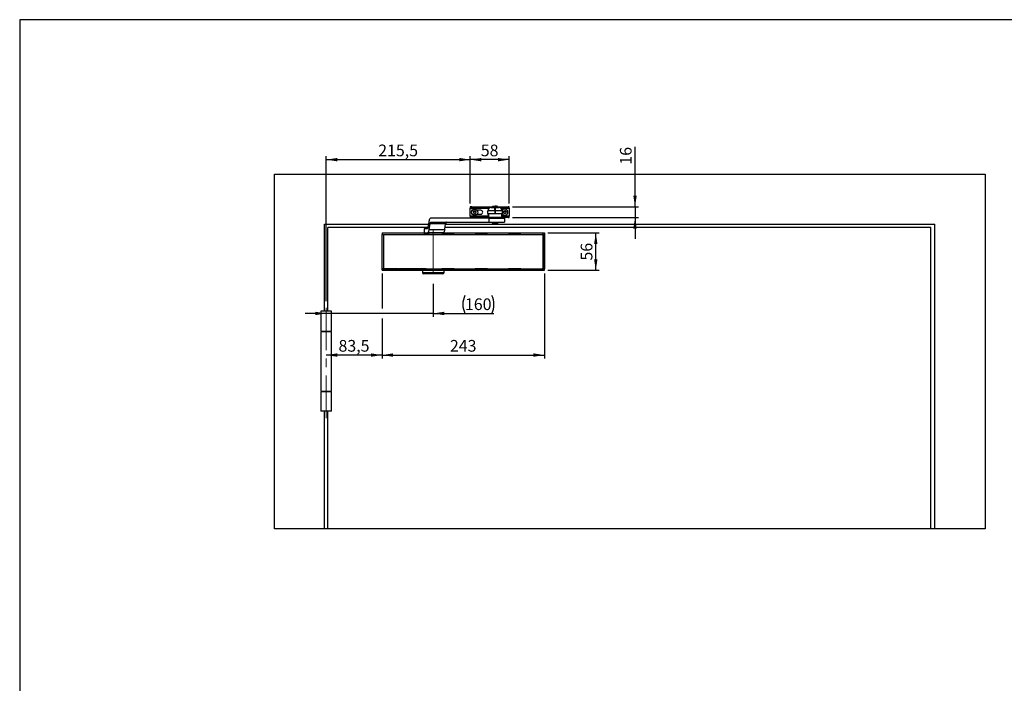
# Model space of a CAD drawing. Units: millimetres. Extents: x 10 to 584, y 10 to 410.
# Drawn here: x 10 to 305, y 211 to 410 of the extents above; entities that cross this region are included whole.
import ezdxf

# ---------------------------------------------------------------- set-up
doc = ezdxf.new("R2010")
doc.units = ezdxf.units.MM
doc.linetypes.add('CENTERX2', pattern=[20.32, 12.7, -2.54, 2.54, -2.54])
doc.layers.add('BEMASSUNG', color=7, linetype='Continuous')
doc.layers.add('FORMAT', color=7, linetype='Continuous')
doc.styles.add('SLDTEXTSTYLE0', font='ARIAL.TTF', dxfattribs={"width": 0.948})
doc.dimstyles.new('SLDDIMSTYLE0', dxfattribs={"dimtxt": 3.5, "dimasz": 3.302, "dimexe": 0, "dimexo": 0.0625, "dimgap": 0.875, "dimtad": 1, "dimdec": 1, "dimlfac": 5, "dimrnd": 1e-09, "dimzin": 12, "dimdsep": 46, "dimtxsty": 'SLDTEXTSTYLE0', "dimsah": 1, "dimcen": 0.09, "dimadec": 0, "dimazin": 3, "dimtfac": 1, "dimtdec": 1, "dimtmove": 0, "dimatfit": 0, "dimfxl": 0, "dimfrac": 2, "dimtolj": 1, "dimtzin": 12, "dimarcsym": 0})
doc.dimstyles.new('SLDDIMSTYLE1', dxfattribs={"dimtxt": 3.5, "dimasz": 3.302, "dimexe": 0, "dimexo": 0.0625, "dimgap": 0.875, "dimtad": 1, "dimdec": 1, "dimlfac": 5, "dimrnd": 1e-09, "dimzin": 12, "dimdsep": 46, "dimtxsty": 'SLDTEXTSTYLE0', "dimsah": 1, "dimcen": 0.09, "dimadec": 0, "dimazin": 3, "dimtfac": 1, "dimtdec": 1, "dimtofl": 0, "dimtmove": 0, "dimatfit": 3, "dimfxl": 0, "dimfrac": 2, "dimtolj": 1, "dimtzin": 12, "dimarcsym": 0})

# ---------------------------------------------------------------- blocks, each defined once
blk = doc.blocks.new('_D')
at = {"layer": 'BEMASSUNG', "color": 7}
for p, q in [((133.7, 330.91), (133.7, 321.08)), ((101.7, 322.08), (95.35, 322.08)), ((133.7, 322.08), (101.7, 322.08)), ((133.7, 322.08), (151.85, 322.08))]:
    blk.add_line(p, q, dxfattribs=at)
for centre, start, end in [((148.57, 324.77), 153.4349, 206.5651), ((145.84, 324.77), 333.4349, 26.5651)]:
    blk.add_arc(centre, 6.01, start, end, dxfattribs=at)
for points in [[(101.7, 322.08), (98.4, 322.59), (98.4, 321.57)], [(133.7, 322.08), (137, 321.57), (137, 322.59)]]:
    blk.add_solid(points, dxfattribs=at)
at = {"layer": 'BEMASSUNG', "color": 7, "insert": (143.19, 326.59), "char_height": 3.5, "attachment_point": 1, "style": 'SLDTEXTSTYLE0'}
blk.add_mtext('160', dxfattribs=at)
blk = doc.blocks.new('_D_1')
at = {"layer": 'FORMAT', "color": 7}
for p, q in [((118.4, 333.99), (118.4, 323.58)), ((118.4, 320.58), (118.4, 308.62)), ((118.4, 309.62), (101.7, 309.62))]:
    blk.add_line(p, q, dxfattribs=at)
for points in [[(101.7, 309.62), (105, 309.12), (105, 310.13)], [(118.4, 309.62), (115.1, 310.13), (115.1, 309.12)]]:
    blk.add_solid(points, dxfattribs=at)
at = {"layer": 'FORMAT', "color": 7, "insert": (105.37, 314.14), "char_height": 3.5, "attachment_point": 1, "style": 'SLDTEXTSTYLE0'}
blk.add_mtext('83,5', dxfattribs=at)
blk = doc.blocks.new('_D_2')
at = {"layer": 'FORMAT', "color": 7}
for p, q in [((118.4, 333.99), (118.4, 323.58)), ((167, 333.99), (167, 308.62)), ((118.4, 320.58), (118.4, 308.62)), ((118.4, 309.62), (167, 309.62))]:
    blk.add_line(p, q, dxfattribs=at)
for points in [[(118.4, 309.62), (121.7, 309.12), (121.7, 310.13)], [(167, 309.62), (163.7, 310.13), (163.7, 309.12)]]:
    blk.add_solid(points, dxfattribs=at)
at = {"layer": 'FORMAT', "color": 7, "insert": (138.69, 314.14), "char_height": 3.5, "attachment_point": 1, "style": 'SLDTEXTSTYLE0'}
blk.add_mtext('243', dxfattribs=at)
blk = doc.blocks.new('_D_3')
at = {"layer": 'FORMAT', "color": 7}
for p, q in [((168, 346.19), (183.34, 346.19)), ((182.34, 334.99), (182.34, 346.19)), ((168, 334.99), (183.34, 334.99))]:
    blk.add_line(p, q, dxfattribs=at)
for points in [[(182.34, 346.19), (181.83, 342.88), (182.84, 342.88)], [(182.34, 334.99), (182.84, 338.29), (181.83, 338.29)]]:
    blk.add_solid(points, dxfattribs=at)
at = {"layer": 'FORMAT', "color": 7, "insert": (177.82, 337.91), "char_height": 3.5, "attachment_point": 1, "rotation": 90, "style": 'SLDTEXTSTYLE0'}
blk.add_mtext('56', dxfattribs=at)
blk = doc.blocks.new('_D_4')
at = {"layer": 'FORMAT', "color": 7}
for p, q in [((194.07, 353.99), (194.07, 371.96)), ((157.4, 353.99), (195.07, 353.99)), ((194.07, 353.99), (194.07, 350.79)), ((157.4, 350.79), (195.07, 350.79)), ((194.07, 350.79), (194.07, 344.44))]:
    blk.add_line(p, q, dxfattribs=at)
for points in [[(194.07, 353.99), (194.58, 357.29), (193.57, 357.29)], [(194.07, 350.79), (193.57, 347.48), (194.58, 347.48)]]:
    blk.add_solid(points, dxfattribs=at)
at = {"layer": 'FORMAT', "color": 7, "insert": (189.56, 366.61), "char_height": 3.5, "attachment_point": 1, "rotation": 90, "style": 'SLDTEXTSTYLE0'}
blk.add_mtext('16', dxfattribs=at)
blk = doc.blocks.new('_D_5')
at = {"layer": 'FORMAT', "color": 7}
for p, q in [((144.8, 354.99), (144.8, 369.11)), ((156.4, 354.99), (156.4, 369.11)), ((156.4, 368.11), (144.8, 368.11))]:
    blk.add_line(p, q, dxfattribs=at)
for points in [[(144.8, 368.11), (148.1, 367.6), (148.1, 368.62)], [(156.4, 368.11), (153.1, 368.62), (153.1, 367.6)]]:
    blk.add_solid(points, dxfattribs=at)
at = {"layer": 'FORMAT', "color": 7, "insert": (147.93, 372.62), "char_height": 3.5, "attachment_point": 1, "style": 'SLDTEXTSTYLE0'}
blk.add_mtext('58', dxfattribs=at)
blk = doc.blocks.new('_D_6')
at = {"layer": 'FORMAT', "color": 7}
for p, q in [((101.7, 325.79), (101.7, 369.11)), ((144.8, 354.99), (144.8, 369.11)), ((101.7, 368.11), (144.8, 368.11))]:
    blk.add_line(p, q, dxfattribs=at)
for points in [[(101.7, 368.11), (105, 367.6), (105, 368.62)], [(144.8, 368.11), (141.5, 368.62), (141.5, 367.6)]]:
    blk.add_solid(points, dxfattribs=at)
at = {"layer": 'FORMAT', "color": 7, "insert": (117.24, 372.62), "char_height": 3.5, "attachment_point": 1, "style": 'SLDTEXTSTYLE0'}
blk.add_mtext('215,5', dxfattribs=at)

msp = doc.modelspace()

# ---------------------------------------------------------------- linework, layer by layer
at = {"color": 7, "linetype": 'Continuous'}
for p, q in [((86.201, 257.586), (86.201, 363.786)), ((86.201, 363.786), (298.801, 363.786)), ((298.801, 363.786), (298.801, 257.586)), ((144.801, 353.986), (144.801, 353.586)), ((145.261, 353.986), (144.801, 353.986)), ((144.801, 353.586), (145.261, 353.586)), ((144.801, 351.186), (144.801, 353.586)), ((145.261, 353.586), (145.261, 353.986)), ((145.261, 353.986), (151.713, 353.986)), ((145.261, 353.586), (150.485, 353.586)), ((151.051, 353.762), (152.101, 353.762)), ((151.301, 353.862), (151.301, 353.762)), ((151.401, 354.026), (151.401, 353.986)), ((152.048, 353.986), (151.713, 353.986)), ((152.101, 352.762), (152.101, 353.762)), ((152.101, 353.762), (152.301, 353.762)), ((152.201, 354.166), (152.201, 354.026)), ((152.301, 352.762), (152.301, 353.762)), ((152.301, 353.762), (153.351, 353.762)), ((153.014, 353.986), (152.353, 353.986)), ((153.001, 353.986), (153.001, 354.026)), ((153.014, 353.986), (156.102, 353.986)), ((153.102, 353.762), (153.102, 353.862)), ((153.918, 353.586), (156.102, 353.586)), ((156.102, 353.986), (156.102, 353.586)), ((156.401, 353.986), (156.102, 353.986)), ((156.102, 353.586), (156.401, 353.586)), ((156.401, 353.586), (156.401, 353.986)), ((156.401, 353.586), (156.401, 351.186)), ((150.349, 350.62), (133.04, 350.62)), ((144.801, 351.186), (144.801, 350.786)), ((145.261, 351.186), (144.801, 351.186)), ((144.801, 350.786), (145.261, 350.786)), ((145.261, 350.786), (145.261, 351.186)), ((150.201, 351.186), (145.261, 351.186)), ((151.201, 350.786), (145.261, 350.786)), ((147.901, 352.986), (146.838, 352.986)), ((146.838, 351.786), (147.901, 351.786)), ((152.101, 352.762), (150.051, 352.762)), ((150.051, 351.97), (150.051, 352.762)), ((150.051, 351.97), (152.101, 351.97)), ((150.201, 351.97), (150.201, 350.82)), ((154.201, 350.82), (150.201, 350.82)), ((150.349, 350.62), (150.349, 349.42)), ((150.349, 350.62), (154.994, 350.62)), ((151.201, 350.82), (151.201, 350.62)), ((152.301, 352.762), (152.101, 352.762)), ((152.101, 352.762), (152.101, 351.97)), ((152.101, 351.97), (152.301, 351.97)), ((152.301, 351.97), (152.301, 352.762)), ((154.351, 352.762), (152.301, 352.762)), ((152.301, 351.97), (154.351, 351.97)), ((153.201, 350.62), (153.201, 350.82)), ((156.102, 350.786), (153.201, 350.786)), ((154.201, 350.82), (154.201, 351.97)), ((156.102, 351.186), (154.201, 351.186)), ((154.351, 352.762), (154.351, 351.97)), ((154.994, 350.62), (154.994, 349.42)), ((156.102, 351.186), (156.102, 350.786)), ((156.401, 351.186), (156.102, 351.186)), ((156.102, 350.786), (156.401, 350.786)), ((156.401, 350.786), (156.401, 351.186)), ((101.201, 348.786), (132.267, 348.786)), ((101.201, 322.786), (101.201, 348.786)), ((102.201, 322.786), (102.201, 347.786)), ((132.111, 347.786), (102.201, 347.786)), ((131.901, 347.58), (131.901, 347.46)), ((131.941, 347.62), (132.059, 347.62)), ((132.354, 349.369), (132.137, 347.92)), ((132.512, 347.221), (132.766, 348.92)), ((137.411, 348.92), (132.766, 348.92)), ((133.04, 349.42), (150.349, 349.42)), ((137.157, 347.221), (137.411, 348.92)), ((282.601, 347.786), (137.241, 347.786)), ((137.391, 348.786), (283.801, 348.786)), ((150.349, 349.42), (154.994, 349.42)), ((151.401, 349.42), (151.401, 349.02)), ((151.401, 349.02), (152.497, 349.02)), ((152.497, 349.02), (153.001, 349.02)), ((153.001, 349.02), (153.001, 349.42)), ((282.601, 257.586), (282.601, 347.786)), ((283.801, 257.586), (283.801, 348.786)), ((118.401, 346.186), (167.001, 346.186)), ((118.401, 346.186), (118.401, 345.726)), ((118.401, 345.726), (167.001, 345.726)), ((118.401, 345.726), (118.401, 345.69)), ((118.401, 335.482), (118.401, 345.69)), ((118.476, 345.69), (118.401, 345.69)), ((118.476, 335.476), (118.476, 345.696)), ((118.476, 345.696), (118.836, 345.696)), ((118.701, 345.723), (119.101, 345.723)), ((118.701, 345.696), (118.701, 345.723)), ((118.836, 345.696), (118.836, 335.476)), ((118.836, 345.696), (166.569, 345.696)), ((119.101, 345.723), (119.101, 345.696)), ((132.523, 345.706), (130.879, 345.706)), ((130.95, 347.42), (130.95, 346.22)), ((131.863, 347.42), (130.95, 347.42)), ((130.95, 346.22), (131.963, 346.22)), ((136.608, 346.22), (131.963, 346.22)), ((132.512, 347.221), (137.157, 347.221)), ((132.751, 346.22), (132.751, 346.186)), ((133.108, 346.186), (133.108, 346.22)), ((134.295, 346.22), (134.295, 346.186)), ((134.651, 346.186), (134.651, 346.22)), ((136.279, 345.722), (136.276, 345.712)), ((136.276, 345.712), (136.331, 345.696)), ((136.638, 345.723), (136.279, 345.722)), ((139.565, 345.723), (136.638, 345.723)), ((139.924, 345.722), (139.565, 345.723)), ((146.638, 345.723), (146.279, 345.722)), ((149.565, 345.723), (146.638, 345.723)), ((149.924, 345.722), (149.565, 345.723)), ((156.638, 345.723), (156.279, 345.722)), ((159.565, 345.723), (156.638, 345.723)), ((159.924, 345.722), (159.565, 345.723)), ((166.701, 345.723), (166.301, 345.723)), ((166.301, 345.723), (166.301, 345.696)), ((166.569, 335.476), (166.569, 345.696)), ((166.569, 345.696), (166.929, 345.696)), ((166.701, 345.696), (166.701, 345.723)), ((166.929, 345.696), (166.929, 335.476)), ((167.001, 345.69), (166.929, 345.69)), ((167.001, 346.186), (167.001, 345.726)), ((167.001, 345.726), (167.001, 345.69)), ((167.001, 345.69), (167.001, 335.482)), ((118.401, 335.446), (118.401, 335.482)), ((118.476, 335.482), (118.401, 335.482)), ((118.401, 335.446), (167.001, 335.446)), ((118.401, 334.986), (118.401, 335.446)), ((118.401, 334.986), (167.001, 334.986)), ((118.836, 335.476), (118.476, 335.476)), ((118.701, 335.449), (118.701, 335.476)), ((119.401, 335.449), (118.701, 335.449)), ((118.836, 335.476), (166.569, 335.476)), ((119.401, 335.452), (119.401, 335.449)), ((122.901, 335.452), (119.401, 335.452)), ((123.301, 335.457), (123.301, 335.456)), ((129.379, 335.457), (123.301, 335.457)), ((129.401, 335.456), (129.379, 335.457)), ((129.401, 335.449), (129.401, 335.456)), ((131.601, 335.449), (129.401, 335.449)), ((130.471, 334.986), (130.471, 334.306)), ((136.531, 333.906), (130.871, 333.906)), ((131.601, 335.456), (131.601, 335.449)), ((136.276, 335.46), (136.331, 335.476)), ((136.279, 335.449), (136.276, 335.46)), ((136.638, 335.449), (136.279, 335.449)), ((139.565, 335.449), (136.638, 335.449)), ((136.931, 334.306), (136.931, 334.986)), ((139.924, 335.449), (139.565, 335.449)), ((146.638, 335.449), (146.279, 335.449)), ((149.565, 335.449), (146.638, 335.449)), ((149.924, 335.449), (149.565, 335.449)), ((156.638, 335.449), (156.279, 335.449)), ((159.565, 335.449), (156.638, 335.449)), ((159.924, 335.449), (159.565, 335.449)), ((166.301, 335.476), (166.301, 335.449)), ((166.701, 335.449), (166.301, 335.449)), ((166.929, 335.476), (166.569, 335.476)), ((166.701, 335.449), (166.701, 335.476)), ((167.001, 335.482), (166.929, 335.482)), ((167.001, 335.446), (167.001, 335.482)), ((167.001, 334.986), (167.001, 335.446)), ((100.101, 322.786), (100.101, 316.786)), ((103.301, 322.786), (100.101, 322.786)), ((103.301, 316.786), (103.301, 322.786)), ((100.101, 316.786), (103.301, 316.786)), ((100.101, 316.586), (100.101, 298.786)), ((103.301, 316.586), (100.101, 316.586)), ((101.201, 316.586), (101.201, 316.786)), ((102.201, 316.586), (102.201, 316.786)), ((103.301, 298.786), (103.301, 316.586)), ((100.101, 298.786), (103.301, 298.786)), ((100.101, 298.586), (100.101, 292.786)), ((103.301, 298.586), (100.101, 298.586)), ((101.201, 298.586), (101.201, 298.786)), ((102.201, 298.586), (102.201, 298.786)), ((103.301, 292.786), (103.301, 298.586)), ((103.301, 292.786), (100.101, 292.786)), ((101.201, 257.586), (101.201, 292.786)), ((102.201, 257.586), (102.201, 292.786)), ((101.201, 257.586), (86.201, 257.586)), ((102.201, 257.586), (101.201, 257.586)), ((282.601, 257.586), (102.201, 257.586)), ((283.801, 257.586), (282.601, 257.586)), ((298.801, 257.586), (283.801, 257.586))]:
    msp.add_line(p, q, dxfattribs=at)
at = {"color": 1, "linetype": 'Continuous'}
for p, q in [((152.201, 354.026), (151.401, 354.026)), ((151.713, 353.986), (151.713, 353.947)), ((153.001, 354.026), (152.201, 354.026)), ((153.014, 353.88), (153.014, 353.986)), ((150.201, 351.61), (150.135, 351.61)), ((154.268, 351.61), (154.201, 351.61)), ((154.365, 352.922), (154.343, 352.891)), ((132.04, 347.58), (131.901, 347.58)), ((131.901, 347.46), (131.955, 347.46)), ((136.67, 345.696), (136.638, 345.723)), ((139.533, 345.696), (139.565, 345.723)), ((139.932, 345.696), (139.924, 345.722)), ((146.279, 345.722), (146.271, 345.696)), ((146.67, 345.696), (146.638, 345.723)), ((149.533, 345.696), (149.565, 345.723)), ((149.932, 345.696), (149.924, 345.722)), ((156.279, 345.722), (156.271, 345.696)), ((156.67, 345.696), (156.638, 345.723)), ((159.533, 345.696), (159.565, 345.723)), ((159.932, 345.696), (159.924, 345.722)), ((119.341, 335.461), (119.401, 335.452)), ((123.301, 335.457), (123.301, 335.476)), ((130.471, 334.306), (136.931, 334.306)), ((136.638, 335.449), (136.67, 335.476)), ((139.565, 335.449), (139.533, 335.476)), ((139.932, 335.476), (139.924, 335.449)), ((146.279, 335.449), (146.271, 335.476)), ((146.638, 335.449), (146.67, 335.476)), ((149.565, 335.449), (149.533, 335.476)), ((149.932, 335.476), (149.924, 335.449)), ((156.279, 335.449), (156.271, 335.476)), ((156.638, 335.449), (156.67, 335.476)), ((159.565, 335.449), (159.533, 335.476)), ((159.932, 335.476), (159.924, 335.449))]:
    msp.add_line(p, q, dxfattribs=at)
at = {"color": 7, "linetype": 'Continuous', "flags": 128}
for points in [[(151.312, 353.862), (151.307, 353.862), (151.392, 353.862), (151.568, 353.862), (151.816, 353.862), (152.107, 353.862), (152.409, 353.862), (152.687, 353.862), (152.911, 353.862), (153.054, 353.862), (153.1, 353.862)], [(152.201, 354.166), (151.715, 354.137), (151.562, 354.11), (151.458, 354.077), (151.432, 354.064), (151.415, 354.051), (151.407, 354.043), (151.403, 354.034), (151.401, 354.026)], [(153.001, 354.026), (153, 354.034), (152.996, 354.043), (152.988, 354.051), (152.971, 354.064), (152.945, 354.077), (152.803, 354.118), (152.589, 354.148), (152.201, 354.166)], [(133.04, 350.62), (132.931, 350.598), (132.824, 350.533), (132.721, 350.425), (132.626, 350.278), (132.54, 350.094), (132.465, 349.879), (132.402, 349.635), (132.354, 349.369)], [(132.137, 347.92), (132.118, 347.814), (132.093, 347.716), (132.063, 347.63), (132.028, 347.557), (131.99, 347.498), (131.949, 347.455), (131.907, 347.429), (131.863, 347.42)], [(132.766, 348.92), (132.785, 349.026), (132.81, 349.123), (132.84, 349.21), (132.874, 349.283), (132.913, 349.342), (132.953, 349.385), (132.996, 349.411), (133.04, 349.42)], [(137.685, 349.42), (137.641, 349.411), (137.599, 349.385), (137.558, 349.342), (137.52, 349.283), (137.485, 349.21), (137.455, 349.123), (137.43, 349.026), (137.411, 348.92)], [(131.963, 346.22), (132.05, 346.237), (132.136, 346.29), (132.218, 346.376), (132.294, 346.493), (132.363, 346.64), (132.423, 346.813), (132.473, 347.008), (132.512, 347.221)], [(137.157, 347.221), (137.118, 347.008), (137.068, 346.813), (137.008, 346.64), (136.939, 346.493), (136.863, 346.376), (136.781, 346.29), (136.695, 346.237), (136.608, 346.22)], [(119.292, 335.476), (119.319, 335.464), (119.341, 335.461)], [(123.101, 335.453), (123.005, 335.452), (122.901, 335.452)], [(123.217, 335.476), (123.225, 335.471), (123.301, 335.456)]]:
    msp.add_lwpolyline(points, dxfattribs=at)
at = {"color": 1, "linetype": 'Continuous', "flags": 128}
for points in [[(136.279, 345.722), (136.417, 345.706), (136.445, 345.696)], [(139.757, 345.696), (139.786, 345.706), (139.924, 345.722)], [(146.279, 345.722), (146.417, 345.706), (146.445, 345.696)], [(149.757, 345.696), (149.786, 345.706), (149.924, 345.722)], [(156.279, 345.722), (156.417, 345.706), (156.445, 345.696)], [(159.757, 345.696), (159.786, 345.706), (159.924, 345.722)], [(123.056, 335.476), (123.065, 335.467), (123.101, 335.453)], [(131.601, 335.456), (131.569, 335.462), (131.544, 335.476)], [(136.445, 335.476), (136.417, 335.465), (136.279, 335.449)], [(139.924, 335.449), (139.786, 335.465), (139.757, 335.476)], [(146.445, 335.476), (146.417, 335.465), (146.279, 335.449)], [(149.924, 335.449), (149.786, 335.465), (149.757, 335.476)], [(156.445, 335.476), (156.417, 335.465), (156.279, 335.449)], [(159.924, 335.449), (159.786, 335.465), (159.757, 335.476)]]:
    msp.add_lwpolyline(points, dxfattribs=at)
at = {"color": 7, "linetype": 'Continuous'}
for radius in [0.95, 0.911]:
    msp.add_circle((146.101, 352.386), radius, dxfattribs=at)
for centre, radius, start, end in [((151.051, 352.762), 1, 90, 180), ((152.201, 350.741), 3.249, 73.67914, 106.38537), ((153.351, 352.762), 1, 0, 90), ((145.733, 352.425), 0.0796, 97.44103, 250.44288), ((145.648, 352.184), 0.176, 337.44103, 70.44288), ((145.7, 352.678), 0.176, 277.44103, 10.44288), ((145.883, 352.086), 0.0796, 157.44103, 310.44288), ((145.951, 352.724), 0.0796, 37.44103, 190.44288), ((146.049, 351.892), 0.176, 37.44103, 130.44288), ((146.154, 352.88), 0.176, 217.44103, 310.44288), ((146.252, 352.047), 0.0796, 217.44103, 10.44288), ((146.319, 352.685), 0.0796, 337.44103, 130.44288), ((146.503, 352.094), 0.176, 97.44103, 190.44288), ((146.555, 352.587), 0.176, 157.44103, 250.44288), ((146.47, 352.347), 0.0796, 277.44103, 70.44288), ((147.901, 352.386), 0.6, 270, 90), ((151.051, 352.01), 1, 180, 203.57818), ((151.051, 352.01), 1, 203.57818, 211.78833), ((153.351, 352.01), 1, 328.21167, 336.42182), ((153.351, 352.01), 1, 336.42182, 360), ((155.101, 352.386), 0.95, 215.66814, 143.94195), ((154.733, 352.425), 0.0796, 97.44103, 250.44288), ((154.648, 352.184), 0.176, 337.44103, 70.44288), ((154.7, 352.678), 0.176, 277.44103, 10.44288), ((154.883, 352.086), 0.0796, 157.44103, 310.44288), ((154.951, 352.724), 0.0796, 37.44103, 190.44288), ((155.049, 351.892), 0.176, 37.44103, 130.44288), ((155.154, 352.88), 0.176, 217.44103, 310.44288), ((155.252, 352.047), 0.0796, 217.44103, 10.44288), ((155.319, 352.685), 0.0796, 337.44103, 130.44288), ((155.503, 352.094), 0.176, 97.44103, 190.44288), ((155.555, 352.587), 0.176, 157.44103, 250.44288), ((155.47, 352.347), 0.0796, 277.44103, 70.44288), ((131.941, 347.58), 0.04, 90, 180), ((131.941, 347.46), 0.04, 180, 225.11196), ((123.136, 339.782), 4.33, 269.54234, 272.18956), ((130.871, 334.306), 0.4, 180, 270), ((133.672, 685.281), 349.831, 269.66081, 270.42638), ((136.531, 334.306), 0.4, 270, 0)]:
    msp.add_arc(centre, radius, start, end, dxfattribs=at)
at = {"color": 1, "linetype": 'Continuous'}
for centre, radius, start, end in [((155.101, 352.386), 0.911, 213.43465, 143.94195), ((123.301, 335.657), 0.2, 245.12829, 270.00005), ((129.378, 335.554), 0.0967, 270.18072, 306.08223), ((129.401, 335.556), 0.1, 269.99986, 307.18282)]:
    msp.add_arc(centre, radius, start, end, dxfattribs=at)
at = {"color": 7, "linetype": 'Continuous'}
for centre, major_axis, start_param, end_param in [((119.401, 335.749), (0, 0.3), 2.7110283, 3.1415927), ((129.401, 335.549), (0, 0.1), 3.1415927, 3.8996237), ((131.601, 335.549), (0, -0.1), 5.5251542, 6.2831824)]:
    msp.add_ellipse(centre, major_axis=major_axis, ratio=0.9999619, start_param=start_param, end_param=end_param, dxfattribs=at)
at = {"layer": 'FORMAT'}
for p, q in [((584, 410), (10, 410)), ((10, 410), (10, 10))]:
    msp.add_line(p, q, dxfattribs=at)
at = {"layer": 'FORMAT', "linetype": 'CENTERX2', "lineweight": 18}
msp.add_line((133.701, 347.128), (133.701, 332.306), dxfattribs=at)
at = {"layer": 'FORMAT', "color": 7, "linetype": 'CENTERX2', "lineweight": 18}
msp.add_line((101.701, 290.786), (101.701, 324.786), dxfattribs=at)

# ---------------------------------------------------------------- dimensions: what is measured, and where the dimension line sits
at = {"layer": 'BEMASSUNG', "color": 7}
dim = msp.add_linear_dim(base=(101.701, 322.08), p1=(133.701, 331.906), p2=(101.701, 324.786), text='(<>)', dimstyle='SLDDIMSTYLE0', dxfattribs=at)
dim.commit()
dim.dimension.update_dxf_attribs({"geometry": '_D', "text_midpoint": (147.204, 322.08), "dimtype": 160})
at = {"layer": 'FORMAT', "color": 7}
for base, p1, p2, picture, middle in [((144.801, 368.11), (101.701, 324.786), (144.801, 353.986), '_D_6', (123.251, 368.11)), ((144.801, 368.11), (156.401, 353.986), (144.801, 353.986), '_D_5', (150.601, 368.11)), ((101.701, 309.624), (118.401, 334.986), (101.701, 324.786), '_D_1', (110.051, 309.624)), ((167.001, 309.624), (118.401, 334.986), (167.001, 334.986), '_D_2', (142.701, 309.624))]:
    dim = msp.add_linear_dim(base=base, p1=p1, p2=p2, dimstyle='SLDDIMSTYLE1', dxfattribs=at)
    dim.commit()
    dim.dimension.update_dxf_attribs({"geometry": picture, "text_midpoint": middle, "dimtype": 160})
for base, p1, p2, dimstyle, picture, middle in [((194.075, 350.786), (156.401, 353.986), (156.401, 350.786), 'SLDDIMSTYLE0', '_D_4', (194.075, 369.282)), ((182.337, 346.186), (167.001, 334.986), (167.001, 346.186), 'SLDDIMSTYLE1', '_D_3', (182.337, 340.586))]:
    dim = msp.add_linear_dim(base=base, p1=p1, p2=p2, angle=90, dimstyle=dimstyle, dxfattribs=at)
    dim.commit()
    dim.dimension.update_dxf_attribs({"geometry": picture, "text_midpoint": middle, "dimtype": 160})

doc.saveas('drawing.dxf')
